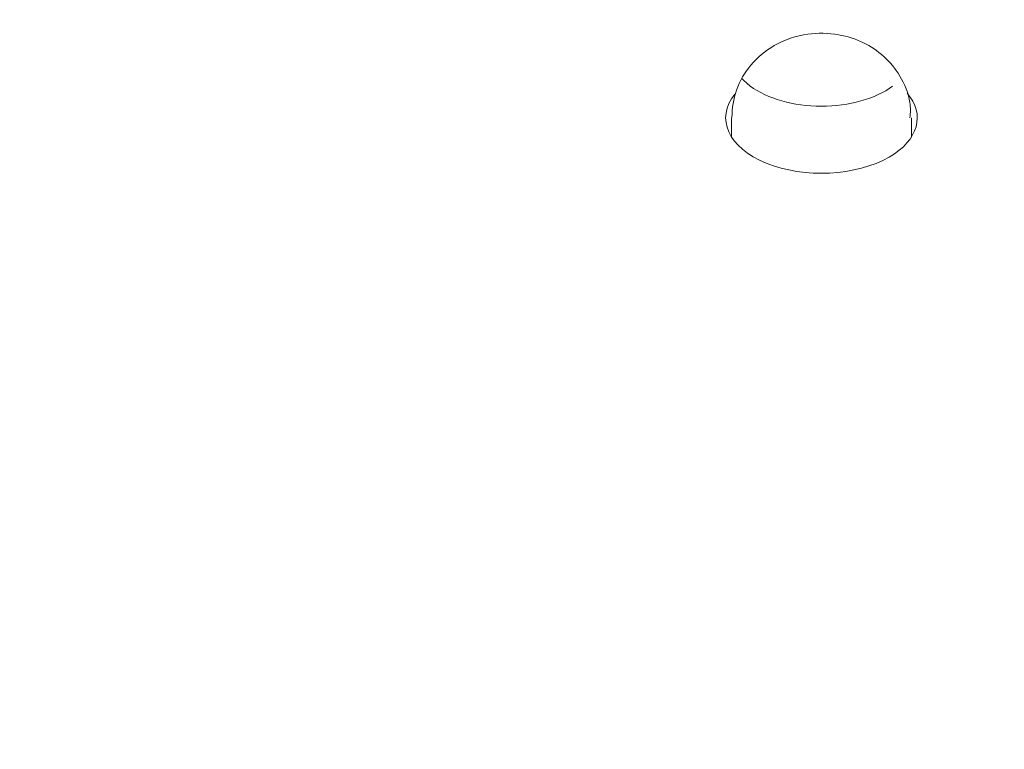
# Model space of a CAD drawing. Units: centimetres. Extents: x -103 to 42, y -30 to 30.
# Drawn here: x -65 to -64, y -6 to -4 of the extents above; entities that cross this region are included whole.
import ezdxf

# ---------------------------------------------------------------- set-up
doc = ezdxf.new("R2010")
doc.units = ezdxf.units.CM
doc.header["$MEASUREMENT"] = 0
doc.layers.add('layer 1', color=7, linetype='Continuous')

msp = doc.modelspace()

# ---------------------------------------------------------------- linework, layer by layer
at = {"layer": 'layer 1', "color": 250, "lineweight": 18}
for points in [[(-67.06357, -2.12168), (-67.06357, -2.12168), (-61.07438, -5.57954), (-61.07438, -5.57954)], [(-61.07438, -5.56729), (-61.07438, -5.56729), (-67.04236, -2.12168), (-67.04236, -2.12168)], [(-66.61809, -2.12168), (-66.61809, -2.12168), (-61.07438, -5.32235), (-61.07438, -5.32235)], [(-63.90987, -7.21662), (-63.90987, -7.21662), (-69.89907, -3.75875), (-69.89907, -3.75875)], [(-69.89907, -3.771), (-69.89907, -3.771), (-63.93109, -7.21662), (-63.93109, -7.21662)], [(-64.35535, -7.21662), (-64.35535, -7.21662), (-69.89907, -4.01595), (-69.89907, -4.01595)], [(-64.2771, -4.51311), (-64.2771, -4.51311), (-64.2771, -4.51312), (-64.2771, -4.51312)], [(-64.01948, -4.61812), (-63.97064, -4.58992), (-63.95865, -4.54682), (-63.98974, -4.51121)], [(-64.01948, -4.61812), (-63.97064, -4.58992), (-63.95865, -4.54682), (-63.98974, -4.51121)], [(-64.01948, -4.61812), (-63.97064, -4.58992), (-63.95865, -4.54682), (-63.98974, -4.51121)], [(-64.01948, -4.61812), (-63.97064, -4.58992), (-63.95865, -4.54682), (-63.98974, -4.51121)], [(-64.01948, -4.61812), (-63.97064, -4.58992), (-63.95865, -4.54682), (-63.98974, -4.51121)], [(-64.01948, -4.61812), (-63.97064, -4.58992), (-63.95865, -4.54682), (-63.98974, -4.51121)], [(-64.01948, -4.61812), (-63.97064, -4.58992), (-63.95865, -4.54682), (-63.98974, -4.51121)], [(-64.01948, -4.61812), (-63.97064, -4.58992), (-63.95865, -4.54682), (-63.98974, -4.51121)], [(-64.01948, -4.61812), (-63.97064, -4.58992), (-63.95865, -4.54682), (-63.98974, -4.51121)], [(-64.01948, -4.61812), (-63.97064, -4.58992), (-63.95865, -4.54682), (-63.98974, -4.51121)], [(-64.01948, -4.61812), (-63.97064, -4.58992), (-63.95865, -4.54682), (-63.98974, -4.51121)], [(-64.01948, -4.61812), (-63.97064, -4.58992), (-63.95865, -4.54682), (-63.98974, -4.51121)], [(-64.01948, -4.61812), (-63.97064, -4.58992), (-63.95865, -4.54682), (-63.98974, -4.51121)], [(-64.01948, -4.61812), (-63.97064, -4.58992), (-63.95865, -4.54682), (-63.98974, -4.51121)], [(-64.01948, -4.61812), (-63.97064, -4.58992), (-63.95865, -4.54682), (-63.98974, -4.51121)], [(-64.01948, -4.61812), (-63.97064, -4.58992), (-63.95865, -4.54682), (-63.98974, -4.51121)], [(-64.01948, -4.61812), (-63.97064, -4.58992), (-63.95865, -4.54682), (-63.98974, -4.51121)], [(-64.01948, -4.61812), (-63.97064, -4.58992), (-63.95865, -4.54682), (-63.98974, -4.51121)], [(-64.01948, -4.61812), (-63.97064, -4.58992), (-63.95865, -4.54682), (-63.98974, -4.51121)], [(-64.01948, -4.61812), (-63.97064, -4.58992), (-63.95865, -4.54682), (-63.98974, -4.51121)], [(-64.01948, -4.61812), (-63.97064, -4.58992), (-63.95865, -4.54682), (-63.98974, -4.51121)], [(-63.98974, -4.51121), (-63.98974, -4.51121), (-63.98974, -4.51121), (-63.98974, -4.51121)], [(-64.28261, -4.5528), (-64.28261, -4.5528), (-64.28261, -4.5528), (-64.28261, -4.5528)], [(-64.28261, -4.5528), (-64.28261, -4.5528), (-64.28261, -4.58495), (-64.28261, -4.58495)], [(-63.98261, -4.5528), (-63.98261, -4.5528), (-63.98261, -4.5528), (-63.98261, -4.5528)], [(-63.98261, -4.58495), (-63.98261, -4.58495), (-63.98261, -4.5528), (-63.98261, -4.5528)], [(-64.01948, -4.61812), (-64.01948, -4.61812), (-64.01948, -4.61812), (-64.01948, -4.61812)], [(-64.01948, -4.61812), (-64.01948, -4.61812), (-64.01948, -4.61812), (-64.01948, -4.61812)], [(-64.22489, -4.62826), (-64.22489, -4.62826), (-64.22489, -4.62826), (-64.22489, -4.62826)], [(-69.89907, -4.68548), (-69.89907, -4.68548), (-64.93519, -7.55137), (-64.93519, -7.55137)], [(-51.44359, -4.70997), (-51.44359, -4.70997), (-65.41601, -12.77696), (-65.41601, -12.77696)], [(-51.44359, -4.80795), (-51.44359, -4.80795), (-65.41601, -12.87494), (-65.41601, -12.87494)], [(-51.52859, -4.86503), (-51.52859, -4.86503), (-65.33102, -12.83387), (-65.33102, -12.83387)]]:
    msp.add_open_spline(points, degree=3, dxfattribs=at)
for points, knots in [([(-63.98485, -4.55266), (-63.98388, -4.54399), (-63.98386, -4.53555), (-63.98503, -4.52723), (-63.98503, -4.52723), (-63.98721, -4.51165), (-63.99356, -4.49645), (-64.00188, -4.48274), (-64.00188, -4.48274), (-64.0093, -4.4705), (-64.0183, -4.45944), (-64.02879, -4.44996), (-64.02879, -4.44996), (-64.03891, -4.44081), (-64.05043, -4.43313), (-64.06273, -4.42713), (-64.06273, -4.42713), (-64.07576, -4.42077), (-64.08966, -4.4163), (-64.10401, -4.41376), (-64.10401, -4.41376), (-64.12105, -4.41075), (-64.13872, -4.41045), (-64.15565, -4.41287), (-64.15565, -4.41287), (-64.17514, -4.41566), (-64.19365, -4.42205), (-64.21176, -4.43205)], [0, 0, 0, 0, 0.125, 0.125, 0.125, 0.125, 0.25, 0.25, 0.25, 0.25, 0.375, 0.375, 0.375, 0.375, 0.5, 0.5, 0.5, 0.5, 0.625, 0.625, 0.625, 0.625, 0.75, 0.75, 0.75, 0.75, 1, 1, 1, 1]), ([(-64.21176, -4.43205), (-64.2269, -4.44089), (-64.23962, -4.45149), (-64.25033, -4.46436), (-64.25033, -4.46436), (-64.26066, -4.47677), (-64.26911, -4.49128), (-64.27453, -4.50646), (-64.27453, -4.50646), (-64.27969, -4.52092), (-64.28209, -4.53599), (-64.2821, -4.55211)], [0, 0, 0, 0, 0.25, 0.25, 0.25, 0.25, 0.5, 0.5, 0.5, 0.5, 1, 1, 1, 1]), ([(-64.2771, -4.51311), (-64.31055, -4.55372), (-64.28851, -4.60233), (-64.22489, -4.62826), (-64.22489, -4.62826), (-64.16127, -4.65419), (-64.07455, -4.64991), (-64.01948, -4.61812)], [0, 0, 0, 0, 0.3333333, 0.3333333, 0.3333333, 0.3333333, 1, 1, 1, 1]), ([(-64.2771, -4.51311), (-64.31055, -4.55372), (-64.28851, -4.60233), (-64.22489, -4.62826), (-64.22489, -4.62826), (-64.16127, -4.65419), (-64.07455, -4.64991), (-64.01948, -4.61812)], [0, 0, 0, 0, 0.3333333, 0.3333333, 0.3333333, 0.3333333, 1, 1, 1, 1]), ([(-64.2771, -4.51311), (-64.31055, -4.55372), (-64.28851, -4.60233), (-64.22489, -4.62826), (-64.22489, -4.62826), (-64.16127, -4.65419), (-64.07455, -4.64991), (-64.01948, -4.61812)], [0, 0, 0, 0, 0.3333333, 0.3333333, 0.3333333, 0.3333333, 1, 1, 1, 1]), ([(-64.2771, -4.51311), (-64.31055, -4.55372), (-64.28851, -4.60233), (-64.22489, -4.62826), (-64.22489, -4.62826), (-64.16127, -4.65419), (-64.07455, -4.64991), (-64.01948, -4.61812)], [0, 0, 0, 0, 0.3333333, 0.3333333, 0.3333333, 0.3333333, 1, 1, 1, 1]), ([(-64.2771, -4.51311), (-64.31055, -4.55372), (-64.28851, -4.60233), (-64.22489, -4.62826), (-64.22489, -4.62826), (-64.16127, -4.65419), (-64.07455, -4.64991), (-64.01948, -4.61812)], [0, 0, 0, 0, 0.3333333, 0.3333333, 0.3333333, 0.3333333, 1, 1, 1, 1]), ([(-64.2771, -4.51311), (-64.31055, -4.55372), (-64.28851, -4.60233), (-64.22489, -4.62826), (-64.22489, -4.62826), (-64.16127, -4.6542), (-64.07455, -4.64991), (-64.01948, -4.61812)], [0, 0, 0, 0, 0.3333333, 0.3333333, 0.3333333, 0.3333333, 1, 1, 1, 1]), ([(-64.2771, -4.51311), (-64.31055, -4.55372), (-64.28851, -4.60233), (-64.22489, -4.62826), (-64.22489, -4.62826), (-64.16127, -4.6542), (-64.07455, -4.64991), (-64.01948, -4.61812)], [0, 0, 0, 0, 0.3333333, 0.3333333, 0.3333333, 0.3333333, 1, 1, 1, 1]), ([(-64.2771, -4.51311), (-64.31055, -4.55372), (-64.28851, -4.60233), (-64.22489, -4.62826), (-64.22489, -4.62826), (-64.16127, -4.6542), (-64.07455, -4.64991), (-64.01948, -4.61812)], [0, 0, 0, 0, 0.3333333, 0.3333333, 0.3333333, 0.3333333, 1, 1, 1, 1]), ([(-64.2771, -4.51311), (-64.31055, -4.55372), (-64.28851, -4.60233), (-64.22489, -4.62826), (-64.22489, -4.62826), (-64.16127, -4.6542), (-64.07455, -4.64991), (-64.01948, -4.61812)], [0, 0, 0, 0, 0.3333333, 0.3333333, 0.3333333, 0.3333333, 1, 1, 1, 1]), ([(-64.2771, -4.51311), (-64.31055, -4.55372), (-64.28851, -4.60233), (-64.22489, -4.62826), (-64.22489, -4.62826), (-64.16127, -4.6542), (-64.07455, -4.64991), (-64.01948, -4.61812)], [0, 0, 0, 0, 0.3333333, 0.3333333, 0.3333333, 0.3333333, 1, 1, 1, 1]), ([(-64.2771, -4.51311), (-64.31055, -4.55372), (-64.28851, -4.60233), (-64.22489, -4.62826), (-64.22489, -4.62826), (-64.16127, -4.6542), (-64.07455, -4.64991), (-64.01948, -4.61812)], [0, 0, 0, 0, 0.3333333, 0.3333333, 0.3333333, 0.3333333, 1, 1, 1, 1]), ([(-64.2771, -4.51311), (-64.31055, -4.55372), (-64.28851, -4.60233), (-64.22489, -4.62826), (-64.22489, -4.62826), (-64.16127, -4.6542), (-64.07455, -4.64991), (-64.01948, -4.61812)], [0, 0, 0, 0, 0.3333333, 0.3333333, 0.3333333, 0.3333333, 1, 1, 1, 1]), ([(-64.2771, -4.51311), (-64.31055, -4.55372), (-64.28851, -4.60233), (-64.22489, -4.62826), (-64.22489, -4.62826), (-64.16127, -4.6542), (-64.07455, -4.64991), (-64.01948, -4.61812)], [0, 0, 0, 0, 0.3333333, 0.3333333, 0.3333333, 0.3333333, 1, 1, 1, 1]), ([(-64.2771, -4.51311), (-64.31055, -4.55372), (-64.28851, -4.60233), (-64.22489, -4.62826), (-64.22489, -4.62826), (-64.16127, -4.6542), (-64.07455, -4.64991), (-64.01948, -4.61812)], [0, 0, 0, 0, 0.3333333, 0.3333333, 0.3333333, 0.3333333, 1, 1, 1, 1]), ([(-64.2771, -4.51311), (-64.31055, -4.55372), (-64.28851, -4.60233), (-64.22489, -4.62826), (-64.22489, -4.62826), (-64.16127, -4.6542), (-64.07455, -4.64991), (-64.01948, -4.61812)], [0, 0, 0, 0, 0.3333333, 0.3333333, 0.3333333, 0.3333333, 1, 1, 1, 1]), ([(-64.2771, -4.51311), (-64.31055, -4.55372), (-64.28851, -4.60233), (-64.22489, -4.62826), (-64.22489, -4.62826), (-64.16127, -4.6542), (-64.07455, -4.64991), (-64.01948, -4.61812)], [0, 0, 0, 0, 0.3333333, 0.3333333, 0.3333333, 0.3333333, 1, 1, 1, 1]), ([(-64.2771, -4.51311), (-64.31055, -4.55372), (-64.28851, -4.60233), (-64.22489, -4.62826), (-64.22489, -4.62826), (-64.16127, -4.6542), (-64.07455, -4.64991), (-64.01948, -4.61812)], [0, 0, 0, 0, 0.3333333, 0.3333333, 0.3333333, 0.3333333, 1, 1, 1, 1]), ([(-64.2771, -4.51311), (-64.31055, -4.55372), (-64.28851, -4.60233), (-64.22489, -4.62826), (-64.22489, -4.62826), (-64.16127, -4.6542), (-64.07455, -4.64991), (-64.01948, -4.61812)], [0, 0, 0, 0, 0.3333333, 0.3333333, 0.3333333, 0.3333333, 1, 1, 1, 1]), ([(-64.2771, -4.51312), (-64.31055, -4.55372), (-64.28851, -4.60233), (-64.22489, -4.62826), (-64.22489, -4.62826), (-64.16127, -4.6542), (-64.07455, -4.64991), (-64.01948, -4.61812)], [0, 0, 0, 0, 0.3333333, 0.3333333, 0.3333333, 0.3333333, 1, 1, 1, 1]), ([(-64.2771, -4.51312), (-64.31055, -4.55372), (-64.28851, -4.60233), (-64.22489, -4.62826), (-64.22489, -4.62826), (-64.16127, -4.6542), (-64.07455, -4.64991), (-64.01948, -4.61812)], [0, 0, 0, 0, 0.3333333, 0.3333333, 0.3333333, 0.3333333, 1, 1, 1, 1]), ([(-64.2771, -4.51312), (-64.31055, -4.55372), (-64.28851, -4.60233), (-64.22489, -4.62826), (-64.22489, -4.62826), (-64.16127, -4.6542), (-64.07455, -4.64991), (-64.01948, -4.61812)], [0, 0, 0, 0, 0.3333333, 0.3333333, 0.3333333, 0.3333333, 1, 1, 1, 1])]:
    msp.add_open_spline(points, degree=3, knots=knots, dxfattribs=at)
at = {"layer": 'layer 1', "color": 250, "lineweight": 13}
for points in [[(-64.2656, -4.48672), (-64.26155, -4.4912), (-64.25683, -4.49546), (-64.25149, -4.49947)], [(-64.2656, -4.48672), (-64.2656, -4.48672), (-64.2656, -4.48672), (-64.2656, -4.48672)], [(-64.2656, -4.48672), (-64.26155, -4.4912), (-64.25683, -4.49546), (-64.25149, -4.49947)], [(-64.2656, -4.48672), (-64.26155, -4.4912), (-64.25683, -4.49546), (-64.25149, -4.49947)], [(-64.2656, -4.48672), (-64.26155, -4.4912), (-64.25683, -4.49546), (-64.25149, -4.49947)], [(-64.2656, -4.48672), (-64.26155, -4.4912), (-64.25683, -4.49546), (-64.25149, -4.49947)], [(-64.2656, -4.48672), (-64.26155, -4.4912), (-64.25683, -4.49546), (-64.25149, -4.49947)], [(-64.2656, -4.48672), (-64.26155, -4.4912), (-64.25683, -4.49546), (-64.25149, -4.49947)], [(-64.2656, -4.48672), (-64.26155, -4.4912), (-64.25683, -4.49546), (-64.25149, -4.49947)], [(-64.2656, -4.48672), (-64.26155, -4.4912), (-64.25683, -4.49546), (-64.25149, -4.49947)], [(-64.2656, -4.48672), (-64.26155, -4.4912), (-64.25683, -4.49546), (-64.25149, -4.49947)], [(-64.2656, -4.48672), (-64.26155, -4.4912), (-64.25683, -4.49546), (-64.25149, -4.49947)], [(-64.2656, -4.48672), (-64.26155, -4.4912), (-64.25683, -4.49546), (-64.25149, -4.49947)], [(-64.2656, -4.48672), (-64.26155, -4.4912), (-64.25683, -4.49546), (-64.25149, -4.49947)], [(-64.2656, -4.48672), (-64.26155, -4.4912), (-64.25683, -4.49546), (-64.25149, -4.49947)], [(-64.2656, -4.48672), (-64.26155, -4.4912), (-64.25683, -4.49546), (-64.25149, -4.49947)], [(-64.2656, -4.48672), (-64.26155, -4.4912), (-64.25683, -4.49546), (-64.25149, -4.49947)], [(-64.2656, -4.48672), (-64.26155, -4.4912), (-64.25683, -4.49546), (-64.25149, -4.49947)], [(-64.2656, -4.48672), (-64.26155, -4.4912), (-64.25683, -4.49546), (-64.25149, -4.49947)], [(-64.2656, -4.48672), (-64.26155, -4.4912), (-64.25683, -4.49547), (-64.25149, -4.49947)], [(-64.2656, -4.48672), (-64.26155, -4.4912), (-64.25683, -4.49547), (-64.25149, -4.49947)], [(-64.2656, -4.48672), (-64.26155, -4.4912), (-64.25683, -4.49547), (-64.25149, -4.49947)], [(-64.25149, -4.49947), (-64.25149, -4.49947), (-64.25149, -4.49947), (-64.25149, -4.49947)], [(-64.25149, -4.49947), (-64.25149, -4.49947), (-64.25149, -4.49947), (-64.25149, -4.49947)], [(-64.01408, -4.49973), (-64.01408, -4.49973), (-64.01408, -4.49973), (-64.01408, -4.49973)], [(-64.1329, -4.53326), (-64.1329, -4.53326), (-64.1329, -4.53326), (-64.1329, -4.53326)]]:
    msp.add_open_spline(points, degree=3, dxfattribs=at)
for points in [[(-64.25149, -4.49947), (-64.22316, -4.52073), (-64.17936, -4.5332), (-64.1329, -4.53326), (-64.1329, -4.53326), (-64.08643, -4.53331), (-64.04256, -4.52092), (-64.01408, -4.49973)], [(-64.25149, -4.49947), (-64.22316, -4.52073), (-64.17936, -4.5332), (-64.1329, -4.53326), (-64.1329, -4.53326), (-64.08643, -4.53331), (-64.04256, -4.52092), (-64.01408, -4.49973)], [(-64.25149, -4.49947), (-64.22316, -4.52073), (-64.17936, -4.5332), (-64.1329, -4.53326), (-64.1329, -4.53326), (-64.08643, -4.53331), (-64.04256, -4.52092), (-64.01408, -4.49973)], [(-64.25149, -4.49947), (-64.22316, -4.52073), (-64.17936, -4.5332), (-64.1329, -4.53326), (-64.1329, -4.53326), (-64.08643, -4.53331), (-64.04256, -4.52092), (-64.01408, -4.49973)], [(-64.25149, -4.49947), (-64.22316, -4.52073), (-64.17936, -4.5332), (-64.1329, -4.53326), (-64.1329, -4.53326), (-64.08643, -4.53331), (-64.04256, -4.52092), (-64.01408, -4.49973)], [(-64.25149, -4.49947), (-64.22316, -4.52073), (-64.17936, -4.5332), (-64.1329, -4.53326), (-64.1329, -4.53326), (-64.08643, -4.53331), (-64.04256, -4.52092), (-64.01408, -4.49973)], [(-64.25149, -4.49947), (-64.22316, -4.52073), (-64.17936, -4.53321), (-64.1329, -4.53326), (-64.1329, -4.53326), (-64.08643, -4.53331), (-64.04256, -4.52092), (-64.01408, -4.49973)], [(-64.25149, -4.49947), (-64.22316, -4.52073), (-64.17936, -4.53321), (-64.1329, -4.53326), (-64.1329, -4.53326), (-64.08643, -4.53331), (-64.04256, -4.52092), (-64.01408, -4.49973)], [(-64.25149, -4.49947), (-64.22316, -4.52073), (-64.17936, -4.53321), (-64.1329, -4.53326), (-64.1329, -4.53326), (-64.08643, -4.53331), (-64.04256, -4.52092), (-64.01408, -4.49973)], [(-64.25149, -4.49947), (-64.22316, -4.52073), (-64.17936, -4.53321), (-64.1329, -4.53326), (-64.1329, -4.53326), (-64.08643, -4.53331), (-64.04256, -4.52092), (-64.01408, -4.49973)], [(-64.25149, -4.49947), (-64.22316, -4.52073), (-64.17936, -4.53321), (-64.1329, -4.53326), (-64.1329, -4.53326), (-64.08643, -4.53331), (-64.04256, -4.52092), (-64.01408, -4.49973)], [(-64.25149, -4.49947), (-64.22316, -4.52073), (-64.17936, -4.53321), (-64.1329, -4.53326), (-64.1329, -4.53326), (-64.08643, -4.53331), (-64.04256, -4.52092), (-64.01408, -4.49973)], [(-64.25149, -4.49947), (-64.22316, -4.52073), (-64.17936, -4.53321), (-64.1329, -4.53326), (-64.1329, -4.53326), (-64.08643, -4.53331), (-64.04256, -4.52092), (-64.01408, -4.49973)], [(-64.25149, -4.49947), (-64.22316, -4.52073), (-64.17936, -4.53321), (-64.1329, -4.53326), (-64.1329, -4.53326), (-64.08643, -4.53331), (-64.04256, -4.52092), (-64.01408, -4.49973)], [(-64.25149, -4.49947), (-64.22316, -4.52073), (-64.17936, -4.53321), (-64.1329, -4.53326), (-64.1329, -4.53326), (-64.08643, -4.53331), (-64.04256, -4.52092), (-64.01408, -4.49973)], [(-64.25149, -4.49947), (-64.22316, -4.52073), (-64.17936, -4.53321), (-64.1329, -4.53326), (-64.1329, -4.53326), (-64.08643, -4.53331), (-64.04256, -4.52092), (-64.01408, -4.49973)], [(-64.25149, -4.49947), (-64.22316, -4.52073), (-64.17936, -4.53321), (-64.1329, -4.53326), (-64.1329, -4.53326), (-64.08643, -4.53331), (-64.04256, -4.52092), (-64.01408, -4.49973)], [(-64.25149, -4.49947), (-64.22316, -4.52073), (-64.17936, -4.53321), (-64.1329, -4.53326), (-64.1329, -4.53326), (-64.08643, -4.53331), (-64.04256, -4.52092), (-64.01408, -4.49973)], [(-64.25149, -4.49947), (-64.22316, -4.52073), (-64.17936, -4.53321), (-64.1329, -4.53326), (-64.1329, -4.53326), (-64.08643, -4.53331), (-64.04256, -4.52092), (-64.01408, -4.49973)], [(-64.25149, -4.49947), (-64.22316, -4.52073), (-64.17936, -4.53321), (-64.1329, -4.53326), (-64.1329, -4.53326), (-64.08643, -4.53331), (-64.04256, -4.52092), (-64.01408, -4.49973)], [(-64.25149, -4.49947), (-64.22316, -4.52073), (-64.17936, -4.53321), (-64.1329, -4.53326), (-64.1329, -4.53326), (-64.08643, -4.53331), (-64.04256, -4.52092), (-64.01408, -4.49973)]]:
    msp.add_open_spline(points, degree=3, knots=[0, 0, 0, 0, 0.3333333, 0.3333333, 0.3333333, 0.3333333, 1, 1, 1, 1], dxfattribs=at)

doc.saveas('drawing.dxf')
